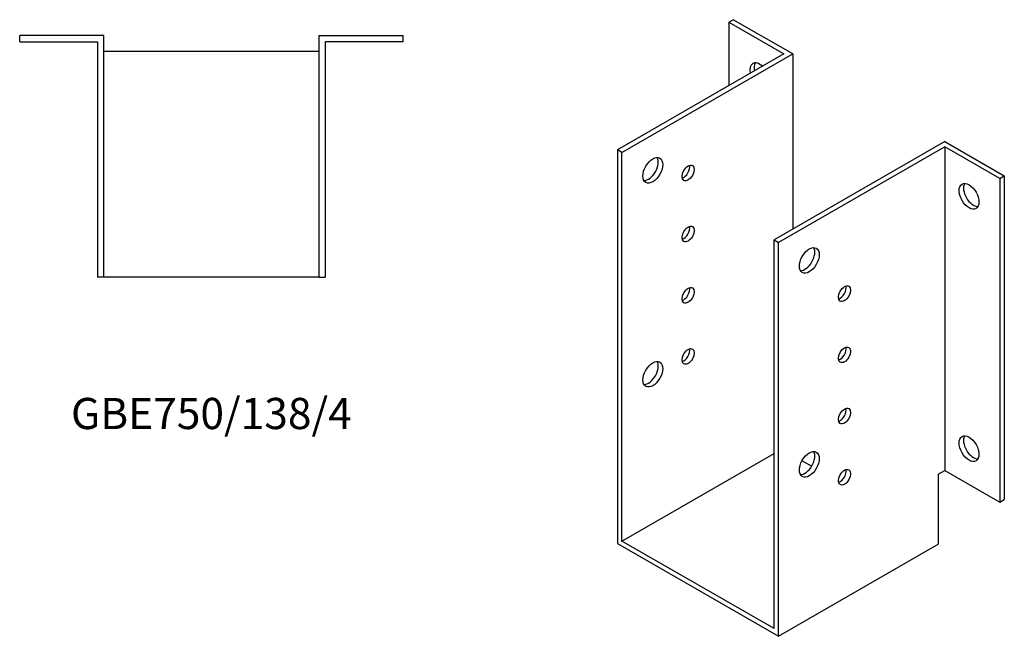
# Model space of a CAD drawing. Units: millimetres. Extents: x 545 to 1452, y 48 to 1137.
# Drawn here: x 820 to 1452, y 48 to 443 of the extents above; entities that cross this region are included whole.
import ezdxf

# ---------------------------------------------------------------- set-up
doc = ezdxf.new("R2010")
doc.units = ezdxf.units.MM
doc.layers.add('Part', color=7, linetype='Continuous', lineweight=25)
doc.layers.add('Text', color=7, linetype='Continuous', lineweight=25)
doc.styles.add('EU_style', font='arial.ttf')

msp = doc.modelspace()

# ---------------------------------------------------------------- linework, layer by layer
at = {"layer": 'Part'}
for p, q in [((1275.3, 441.48), (1278.13, 443.11)), ((1316.32, 421.12), (1278.13, 443.11)), ((1275.3, 441.48), (1310.66, 421.12)), ((1275.3, 441.48), (1275.3, 400.76)), ((874.21, 432.93), (820.21, 432.93)), ((820.21, 428.93), (820.21, 432.93)), ((874.21, 277.93), (874.21, 432.93)), ((1012.21, 432.93), (1012.21, 277.93)), ((1012.21, 432.93), (1066.21, 432.93)), ((1066.21, 428.93), (1066.21, 432.93)), ((820.21, 428.93), (870.21, 428.93)), ((870.21, 428.93), (870.21, 277.93)), ((1016.21, 428.93), (1016.21, 277.93)), ((1066.21, 428.93), (1016.21, 428.93)), ((874.21, 422.93), (1012.21, 422.93)), ((1310.66, 421.12), (1203.89, 359.64)), ((1206.72, 358.01), (1316.32, 421.12)), ((1316.32, 421.12), (1316.32, 308.74)), ((1413.9, 364.93), (1304.3, 301.81)), ((1413.9, 361.67), (1307.12, 300.19)), ((1413.9, 364.93), (1452.08, 342.94)), ((1413.9, 361.67), (1413.9, 154.01)), ((1449.25, 341.31), (1413.9, 361.67)), ((1203.89, 359.64), (1203.89, 107.05)), ((1206.72, 358.01), (1203.89, 359.64)), ((1206.72, 108.69), (1206.72, 358.01)), ((1449.25, 341.31), (1452.08, 342.94)), ((1449.25, 341.31), (1449.25, 133.65)), ((1452.08, 342.94), (1452.08, 135.28)), ((1304.3, 52.5), (1304.3, 301.81)), ((1304.3, 301.81), (1307.12, 300.19)), ((1307.12, 47.6), (1307.12, 300.19)), ((874.21, 277.93), (870.21, 277.93)), ((1012.21, 277.93), (874.21, 277.93)), ((1012.21, 277.93), (1016.21, 277.93)), ((1206.72, 108.69), (1304.3, 164.89)), ((1322.27, 160.23), (1328.46, 156.67)), ((1409.65, 151.57), (1413.9, 154.01)), ((1413.9, 154.01), (1449.25, 133.65)), ((1345.71, 146.74), (1346.12, 146.5)), ((1409.65, 151.57), (1409.65, 106.65)), ((1449.25, 133.65), (1452.08, 135.28)), ((1304.3, 52.5), (1206.72, 108.69)), ((1203.89, 107.05), (1307.12, 47.6)), ((1307.12, 47.6), (1409.65, 106.65))]:
    msp.add_line(p, q, dxfattribs=at)
for centre, major_axis, start_param, end_param in [((1295.1, 407.19), (-4.49, 7.8), 5.211904, 7.354467), ((1297.93, 408.82), (-4.49, 7.8), 0.319049, 1.071281), ((1223.69, 348.15), (-4.49, -7.8), 0.319049, 2.822544), ((1246.31, 346.46), (2.74, 4.77), 3.680581, 5.744197), ((1432.28, 331.45), (-4.49, 7.8), 0.319049, 2.822544), ((1246.31, 307.22), (2.74, 4.77), 3.680581, 5.744197), ((1324.1, 290.32), (-4.49, -7.8), 0.319049, 2.822544), ((1346.72, 269.02), (2.74, 4.77), 3.680581, 5.744197), ((1246.31, 267.98), (2.74, 4.77), 3.680581, 5.744197), ((1246.31, 228.73), (2.74, 4.77), 3.680581, 5.744197), ((1346.72, 229.77), (2.74, 4.77), 3.680581, 5.744197), ((1223.69, 217.34), (-4.49, -7.8), 0.319049, 2.822544), ((1346.72, 190.53), (2.74, 4.77), 3.680581, 5.744197), ((1432.28, 169.58), (-4.49, 7.8), 0.319049, 2.822544), ((1324.1, 159.52), (-4.49, -7.8), 0.319049, 2.822544), ((1346.72, 151.29), (2.74, 4.77), 3.680581, 5.744197)]:
    msp.add_ellipse(centre, major_axis=major_axis, ratio=0.578093, start_param=start_param, end_param=end_param, dxfattribs=at)
for centre, major_axis in [((1226.51, 346.52), (4.49, 7.8)), ((1249.14, 344.83), (2.74, 4.77)), ((1429.45, 329.82), (-4.49, 7.8)), ((1249.14, 305.59), (2.74, 4.77)), ((1326.92, 288.7), (4.49, 7.8)), ((1249.14, 266.35), (2.74, 4.77)), ((1349.55, 267.39), (2.74, 4.77)), ((1249.14, 227.1), (2.74, 4.77)), ((1349.55, 228.15), (2.74, 4.77)), ((1226.51, 215.71), (4.49, 7.8)), ((1349.55, 188.9), (2.74, 4.77)), ((1429.45, 167.95), (-4.49, 7.8)), ((1326.92, 157.89), (4.49, 7.8)), ((1349.55, 149.66), (2.74, 4.77))]:
    msp.add_ellipse(centre, major_axis=major_axis, ratio=0.578093, dxfattribs=at)

# ---------------------------------------------------------------- texts
at = {"layer": 'Text', "insert": (943.21, 187.93), "char_height": 20, "width": 343.6746, "attachment_point": 5, "style": 'EU_style'}
msp.add_mtext('{GBE750/138/4}', dxfattribs=at)

doc.saveas('drawing.dxf')
